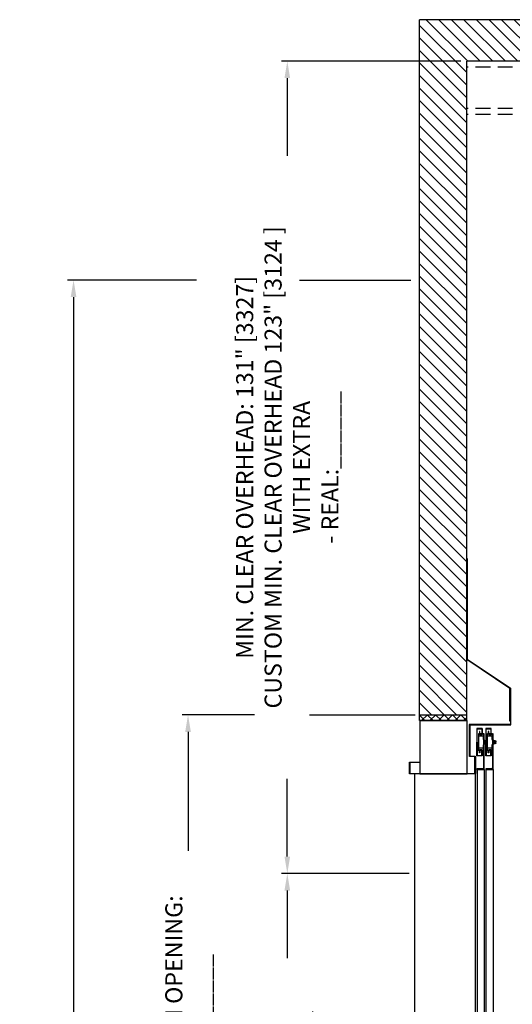
# Model space of a CAD drawing. Extents: x 3200 to 5461, y 202 to 1841.
# Drawn here: x 4955 to 5038, y 959 to 1126 of the extents above; entities that cross this region are included whole.
import ezdxf

# ---------------------------------------------------------------- set-up
doc = ezdxf.new("R2010")
doc.units = 0
doc.header["$LTSCALE"] = 0.5
doc.header["$MEASUREMENT"] = 0
doc.linetypes.add('CENTER', pattern=[2, 1.25, -0.25, 0.25, -0.25])
doc.linetypes.add('HIDDEN2', pattern=[0.1875, 0.125, -0.0625])
doc.layers.get('0').update_dxf_attribs({"linetype": 'CONTINUOUS'})
doc.layers.get('Defpoints').update_dxf_attribs({"linetype": 'CONTINUOUS'})
for name, color, linetype in [('-ANGLAIS', 4, 'CONTINUOUS'), ('1', 1, 'CENTER'), ('3', 3, 'CONTINUOUS'), ('4', 4, 'CONTINUOUS'), ('5', 5, 'HIDDEN2')]:
    doc.layers.add(name, color=color, linetype=linetype)
doc.styles.add('ROMANS', font='ROMANS', dxfattribs={"width": 0.8})
doc.dimstyles.get("Standard").update_dxf_attribs({"dimscale": 16, "dimtxt": 0.18, "dimasz": 0.18, "dimexe": 0.0625, "dimexo": 0.0625, "dimgap": 0.125, "dimtad": 0, "dimdec": 4, "dimzin": 0, "dimdsep": 46, "dimlunit": 5, "dimtxsty": 'ROMANS', "dimcen": 0, "dimclrd": 256, "dimclre": 256, "dimclrt": 3, "dimadec": 0, "dimazin": 0, "dimtfac": 1, "dimtdec": 4, "dimtofl": 0, "dimtmove": 0, "dimatfit": 3, "dimfxl": 0, "dimtolj": 1, "dimtzin": 0, "dimarcsym": 0})

# ---------------------------------------------------------------- blocks, each defined once
blk = doc.blocks.new('*D233')
at = {"layer": '-ANGLAIS', "lineweight": -2}
for p, q in [((4984.62, 1081.82), (4962.85, 1081.82)), ((4963.85, 1078.94), (4963.85, 882.71)), ((4963.85, 754.2), (4963.85, 825.13)), ((5021.28, 751.32), (4962.85, 751.32))]:
    blk.add_line(p, q, dxfattribs=at)
at = {"layer": '-ANGLAIS'}
for points in [[(4963.37, 1078.94), (4964.33, 1078.94), (4963.85, 1081.82)], [(4963.37, 754.2), (4964.33, 754.2), (4963.85, 751.32)]]:
    blk.add_solid(points, dxfattribs=at)
at = {"layer": 'Defpoints', "color": 0}
for p in [(4985.62, 1081.82), (4963.85, 751.32), (5022.28, 751.32)]:
    blk.add_point(p, dxfattribs=at)
at = {"layer": '-ANGLAIS', "color": 3, "insert": (4963.85, 853.92), "char_height": 2.88, "attachment_point": 5, "rotation": 90, "style": 'ROMANS'}
blk.add_mtext('\\A1;TOTAL HEIGHT RAILS: _______', dxfattribs=at)
blk = doc.blocks.new('*D234')
at = {"layer": '-ANGLAIS', "lineweight": -2}
for p, q in [((5029.28, 1118.84), (4998.96, 1118.84)), ((4999.96, 1115.96), (4999.96, 1102.8)), ((4999.96, 984.32), (4999.96, 997.49)), ((5020.53, 981.44), (4998.96, 981.44))]:
    blk.add_line(p, q, dxfattribs=at)
at = {"layer": '-ANGLAIS'}
for points in [[(4999.48, 1115.96), (5000.44, 1115.96), (4999.96, 1118.84)], [(4999.48, 984.32), (5000.44, 984.32), (4999.96, 981.44)]]:
    blk.add_solid(points, dxfattribs=at)
at = {"layer": 'Defpoints', "color": 0}
for p in [(4999.96, 1118.84), (5030.28, 1118.84), (5021.53, 981.44)]:
    blk.add_point(p, dxfattribs=at)
at = {"layer": '-ANGLAIS', "color": 3, "insert": (4999.96, 1050.14), "char_height": 2.88, "attachment_point": 5, "rotation": 90, "style": 'ROMANS'}
blk.add_mtext('\\A1;{\\Fromans.shx|c1;MIN. CLEAR OVERHEAD: 131" [3327]\\PCUSTOM MIN. CLEAR OVERHEAD 123" [3124 ] WITH EXTRA\\P- REAL:______}', dxfattribs=at)
blk = doc.blocks.new('*D216')
at = {"layer": '-ANGLAIS', "lineweight": -2}
for p, q in [((5020.53, 981.44), (4998.96, 981.44)), ((4999.96, 978.56), (4999.96, 967.11)), ((4999.96, 917.05), (4999.96, 928.5))]:
    blk.add_line(p, q, dxfattribs=at)
at = {"layer": '-ANGLAIS'}
for points in [[(4999.48, 978.56), (5000.44, 978.56), (4999.96, 981.44)], [(4999.48, 917.05), (5000.44, 917.05), (4999.96, 914.17)]]:
    blk.add_solid(points, dxfattribs=at)
at = {"layer": 'Defpoints', "color": 0}
for p in [(4999.96, 981.44), (5021.53, 981.44), (4999.96, 914.17)]:
    blk.add_point(p, dxfattribs=at)
at = {"layer": '-ANGLAIS', "color": 3, "insert": (4999.96, 947.81), "char_height": 2.88, "attachment_point": 5, "rotation": 90, "style": 'ROMANS'}
blk.add_mtext('\\A1;TRAVEL #4:_______', dxfattribs=at)
blk = doc.blocks.new('*D217')
at = {"layer": '-ANGLAIS', "lineweight": -2}
for p, q in [((4994.4, 1008.29), (4982.19, 1008.29)), ((4983.19, 1005.41), (4983.19, 985.3)), ((4983.19, 917.05), (4983.19, 937.16)), ((5009.88, 914.17), (4982.19, 914.17))]:
    blk.add_line(p, q, dxfattribs=at)
at = {"layer": '-ANGLAIS'}
for points in [[(4982.71, 1005.41), (4983.67, 1005.41), (4983.19, 1008.29)], [(4982.71, 917.05), (4983.67, 917.05), (4983.19, 914.17)]]:
    blk.add_solid(points, dxfattribs=at)
at = {"layer": 'Defpoints', "color": 0}
for p in [(4983.19, 1008.29), (4995.4, 1008.29), (5010.88, 914.17)]:
    blk.add_point(p, dxfattribs=at)
at = {"layer": '-ANGLAIS', "color": 3, "insert": (4983.19, 961.23), "char_height": 2.88, "attachment_point": 5, "rotation": 90, "style": 'ROMANS'}
blk.add_mtext('\\A1;ROUGH OPENING: ______', dxfattribs=at)

msp = doc.modelspace()

# ---------------------------------------------------------------- hatches: boundary and pattern name
at = {"layer": '1', "ltscale": 5}
h = msp.add_hatch(dxfattribs=at)
h.set_pattern_fill('ANSI31', color=256, scale=12, angle=90, style=0)
h.set_pattern_definition([(135, (-400.5884, 232.5778), (-1.06066017, -1.06066017), [])])
h.paths.add_polyline_path([(5124.775784, 1125.844227), (5022.275784, 1125.844227), (5022.275784, 1008.293201), (5030.275784, 1008.293201), (5030.275784, 1118.844227), (5116.775784, 1118.844227), (5116.775784, 1077.442652), (5124.775784, 1077.442652)])
h.paths.add_polyline_path([(5028.843243, 900.168201), (5028.846338, 900.222928), (5029.466815, 900.187839), (5030.275784, 900.187839), (5030.275784, 908.16487), (5022.275784, 908.16487), (5022.275784, 900.168201)])
h.paths.add_polyline_path([(5124.775784, 975.439321), (5116.775784, 975.439321), (5116.775784, 974.567652), (5116.775784, 968.567652), (5124.775784, 968.567652)])
h.paths.add_polyline_path([(5124.775784, 868.439321), (5116.775784, 868.439321), (5116.775784, 867.567652), (5116.775784, 864.067652), (5124.775784, 864.067652)])
h.paths.add_polyline_path([(5030.275784, 766.317652), (5030.275784, 791.812839), (5030.263584, 791.812839), (5029.466815, 791.812839), (5028.690641, 791.768947), (5028.724542, 791.875339), (5028.497059, 792.000339), (5028.84082, 792.000339), (5028.846338, 792.097928), (5029.466815, 792.062839), (5030.275784, 792.062839), (5030.275784, 800.03987), (5022.275784, 800.03987), (5022.275784, 766.317652)])
h = msp.add_hatch(dxfattribs=at)
h.set_pattern_fill('NET', color=256, scale=8, angle=135, style=0)
h.set_pattern_definition([(135, (-400.5884, 232.5778), (-0.70710678, -0.70710678), []), (225, (-400.5884, 232.5778), (0.70710678, -0.70710678), [])])
h.paths.add_polyline_path([(5030.275784, 1008.293201), (5022.275784, 1008.293201), (5022.275784, 1007.298917), (5030.275784, 1007.298917)])

# ---------------------------------------------------------------- linework, layer by layer
for p, q in [((5124.775784, 1125.844227), (5022.275784, 1125.844227)), ((5022.275784, 1007.298917), (5022.275784, 1125.844227)), ((5116.775784, 1118.844227), (5030.275784, 1118.844227)), ((5030.275784, 1007.298917), (5030.275784, 1118.844227)), ((5022.275784, 1008.293201), (5030.275784, 1008.293201)), ((5022.275784, 1007.298917), (5030.275784, 1007.298917))]:
    msp.add_line(p, q)
at = {"layer": '3'}
for p, q in [((5033.043332, 1004.654329), (5032.293332, 1004.654329)), ((5034.543332, 1004.654329), (5033.793332, 1004.654329)), ((5033.043332, 1002.664319), (5032.293332, 1002.664319)), ((5033.33206, 1003.384664), (5033.33206, 1003.933984)), ((5033.33206, 1003.933984), (5033.547711, 1003.933984)), ((5033.33206, 1003.807218), (5033.557511, 1003.807218)), ((5033.33206, 1003.51143), (5033.557511, 1003.51143)), ((5033.547711, 1003.384664), (5033.33206, 1003.384664)), ((5033.547711, 1003.933984), (5033.585592, 1003.868372)), ((5033.585592, 1003.450276), (5033.547711, 1003.384664)), ((5033.585592, 1003.868372), (5033.585592, 1003.450276)), ((5034.543332, 1002.664319), (5033.793332, 1002.664319)), ((5034.83206, 1003.933984), (5035.047711, 1003.933984)), ((5034.83206, 1003.384664), (5034.83206, 1003.933984)), ((5034.83206, 1003.807218), (5035.057511, 1003.807218)), ((5034.83206, 1003.51143), (5035.057511, 1003.51143)), ((5035.047711, 1003.384664), (5034.83206, 1003.384664)), ((5035.047711, 1003.933984), (5035.085592, 1003.868372)), ((5035.085592, 1003.450276), (5035.047711, 1003.384664)), ((5035.085592, 1003.868372), (5035.085592, 1003.450276)), ((5021.529183, 914.301939), (5021.529183, 998.302781)), ((5031.779183, 914.301939), (5031.779183, 998.302781))]:
    msp.add_line(p, q, dxfattribs=at)
for points in [[(5037.579866, 1007.237389), (5037.579866, 1012.750217), (5030.275784, 1017.661549), (5030.275784, 1034.714806), (5030.338284, 1034.714806), (5030.338284, 1017.694391), (5037.642366, 1012.783059), (5037.642366, 1007.237389)], [(5030.360453, 998.298917), (5030.360453, 1007.298917), (5022.360453, 1007.298917), (5022.360453, 998.298917)], [(5033.284013, 1003.384664), (5033.284013, 1003.933984), (5033.239788, 1003.933984), (5033.239788, 1003.384664)], [(5033.33206, 1003.384664), (5033.33206, 1003.933984), (5033.287834, 1003.933984), (5033.287834, 1003.384664)], [(5034.784013, 1003.384664), (5034.784013, 1003.933984), (5034.739788, 1003.933984), (5034.739788, 1003.384664)], [(5034.83206, 1003.384664), (5034.83206, 1003.933984), (5034.787834, 1003.933984), (5034.787834, 1003.384664)], [(5032.029183, 914.56931), (5033.279183, 914.56931), (5033.279183, 999.056259), (5032.029183, 999.056259)], [(5033.529183, 914.56931), (5034.779183, 914.56931), (5034.779183, 999.056259), (5033.529183, 999.056259)]]:
    msp.add_lwpolyline(points, close=True, dxfattribs=at)
for points in [[(5030.666514, 1005.692196), (5030.741214, 1005.692196), (5030.741214, 1006.496429, -0.4142135624), (5030.815914, 1006.571129), (5037.672898, 1006.571129, 0.4142135624), (5037.747598, 1006.645829), (5037.747598, 1009.145829), (5037.672898, 1009.145829), (5037.672898, 1006.720529, -0.4142135624), (5037.598198, 1006.645829), (5030.741214, 1006.645829, 0.4142135624), (5030.666514, 1006.571129)], [(5030.732903, 1006.408689), (5030.807603, 1006.408689), (5030.807603, 1001.362323, 0.3128465998), (5030.925857, 1001.287623), (5031.660753, 1001.287623, -0.4142135624), (5031.735453, 1001.212923), (5031.735453, 998.37428, -0.4142135624), (5031.660753, 998.29958), (5020.675857, 998.29958, -0.4142135624), (5020.601157, 998.37428), (5020.601157, 1000.22488, -0.4142135624), (5020.675857, 1000.29958), (5022.351157, 1000.29958), (5022.351157, 1000.22488), (5020.750557, 1000.22488, 0.4142135624), (5020.675857, 1000.15018), (5020.675857, 998.44898, 0.4142135624), (5020.750557, 998.37428), (5031.586053, 998.37428, 0.4142135624), (5031.660753, 998.44898), (5031.660753, 1001.138223, 0.4142135624), (5031.586053, 1001.212923), (5030.807603, 1001.212923, -0.4142135624), (5030.732903, 1001.287623)], [(5031.985453, 999.056259), (5033.115853, 999.056259, 0.4142135624), (5033.235453, 999.175859), (5033.235453, 1005.056259), (5033.115853, 1005.056259), (5033.115853, 999.295459, -0.4142135624), (5032.996253, 999.175859), (5031.985453, 999.175859)], [(5033.550941, 1003.596824), (5033.668332, 1003.596824), (5033.668332, 1003.440574), (5033.105832, 1003.440574), (5033.105832, 1003.190574), (5033.043332, 1003.190574), (5033.043332, 1002.185824), (5032.965635, 1002.185824, -0.3138404871), (5032.937499, 1002.205414, 0.6962596625), (5032.399165, 1002.205414, -0.3138404871), (5032.371029, 1002.185824), (5032.293332, 1002.185824), (5032.293332, 1003.659324), (5032.293332, 1005.132824), (5032.371029, 1005.132824, -0.3138404871), (5032.399165, 1005.113234, 0.6962596625), (5032.937499, 1005.113234, -0.3138404871), (5032.965635, 1005.132824), (5033.043332, 1005.132824), (5033.043332, 1004.128074), (5033.105832, 1004.128074), (5033.105832, 1003.878074), (5033.668332, 1003.878074), (5033.668332, 1003.721824), (5033.550941, 1003.721824)], [(5033.485453, 999.056259), (5034.615853, 999.056259, 0.4142135624), (5034.735453, 999.175859), (5034.735453, 1005.056259), (5034.615853, 1005.056259), (5034.615853, 999.295459, -0.4142135624), (5034.496253, 999.175859), (5033.485453, 999.175859)], [(5035.050941, 1003.596824), (5035.168332, 1003.596824), (5035.168332, 1003.440574), (5034.605832, 1003.440574), (5034.605832, 1003.190574), (5034.543332, 1003.190574), (5034.543332, 1002.185824), (5034.465635, 1002.185824, -0.3138404871), (5034.437499, 1002.205414, 0.6962596625), (5033.899165, 1002.205414, -0.3138404871), (5033.871029, 1002.185824), (5033.793332, 1002.185824), (5033.793332, 1003.659324), (5033.793332, 1005.132824), (5033.871029, 1005.132824, -0.3138404871), (5033.899165, 1005.113234, 0.6962596625), (5034.437499, 1005.113234, -0.3138404871), (5034.465635, 1005.132824), (5034.543332, 1005.132824), (5034.543332, 1004.128074), (5034.605832, 1004.128074), (5034.605832, 1003.878074), (5035.168332, 1003.878074), (5035.168332, 1003.721824), (5035.050941, 1003.721824)]]:
    msp.add_lwpolyline(points, format="xyb", close=True, dxfattribs=at)
for points in [[(5032.839846, 1005.977401), (5032.060153, 1005.977401, 0.4142135624), (5031.985453, 1005.902701), (5031.985453, 1003.658922, 0.5144495534)], [(5032.060153, 1003.658922), (5032.060153, 1005.828001, -0.4142135624), (5032.134853, 1005.902701), (5032.765146, 1005.902701, -0.4142135624), (5032.839846, 1005.828001), (5032.839846, 1005.223976, -0.4142135624), (5032.667971, 1005.052101), (5032.661121, 1005.052101, -0.4142135624), (5032.489246, 1005.223976), (5032.489246, 1005.477401), (5032.414546, 1005.477401), (5032.414546, 1005.149276, 0.4142135624), (5032.586421, 1004.977401), (5032.742671, 1004.977401, 0.4142135624), (5032.914546, 1005.149276), (5032.914546, 1005.902701, 0.4142135624), (5032.839846, 1005.977401)], [(5034.339846, 1005.977401), (5033.560153, 1005.977401, 0.4142135624), (5033.485453, 1005.902701), (5033.485453, 1003.658922, 0.5144495534)], [(5033.560153, 1003.658922), (5033.560153, 1005.828001, -0.4142135624), (5033.634853, 1005.902701), (5034.265146, 1005.902701, -0.4142135624), (5034.339846, 1005.828001), (5034.339846, 1005.223976, -0.4142135624), (5034.167971, 1005.052101), (5034.161121, 1005.052101, -0.4142135624), (5033.989246, 1005.223976), (5033.989246, 1005.477401), (5033.914546, 1005.477401), (5033.914546, 1005.149276, 0.4142135624), (5034.086421, 1004.977401), (5034.242671, 1004.977401, 0.4142135624), (5034.414546, 1005.149276), (5034.414546, 1005.902701, 0.4142135624), (5034.339846, 1005.977401)], [(5032.839846, 1001.340444), (5032.060153, 1001.340444, -0.4142135624), (5031.985453, 1001.415144), (5031.985453, 1003.658922, -0.5144495534)], [(5032.060153, 1003.658922), (5032.060153, 1001.489844, 0.4142135624), (5032.134853, 1001.415144), (5032.765146, 1001.415144, 0.4142135624), (5032.839846, 1001.489844), (5032.839846, 1002.093869, 0.4142135624), (5032.667971, 1002.265744), (5032.661121, 1002.265744, 0.4142135624), (5032.489246, 1002.093869), (5032.489246, 1001.840444), (5032.414546, 1001.840444), (5032.414546, 1002.168569, -0.4142135624), (5032.586421, 1002.340444), (5032.742671, 1002.340444, -0.4142135624), (5032.914546, 1002.168569), (5032.914546, 1001.415144, -0.4142135624), (5032.839846, 1001.340444)], [(5034.339846, 1001.340444), (5033.560153, 1001.340444, -0.4142135624), (5033.485453, 1001.415144), (5033.485453, 1003.658922, -0.5144495534)], [(5033.560153, 1003.658922), (5033.560153, 1001.489844, 0.4142135624), (5033.634853, 1001.415144), (5034.265146, 1001.415144, 0.4142135624), (5034.339846, 1001.489844), (5034.339846, 1002.093869, 0.4142135624), (5034.167971, 1002.265744), (5034.161121, 1002.265744, 0.4142135624), (5033.989246, 1002.093869), (5033.989246, 1001.840444), (5033.914546, 1001.840444), (5033.914546, 1002.168569, -0.4142135624), (5034.086421, 1002.340444), (5034.242671, 1002.340444, -0.4142135624), (5034.414546, 1002.168569), (5034.414546, 1001.415144, -0.4142135624), (5034.339846, 1001.340444)], [(5033.585592, 1003.833987, -0.4002714785), (5033.563393, 1003.807218, -0.4002714785), (5033.585592, 1003.780448, -0.4002714785)], [(5033.585592, 1003.538199, -0.4002714785), (5033.563393, 1003.51143, -0.4002714785), (5033.585592, 1003.48466)], [(5035.085592, 1003.833987, -0.4002714785), (5035.063393, 1003.807218, -0.4002714785), (5035.085592, 1003.780448, -0.4002714785)], [(5035.085592, 1003.538199, -0.4002714785), (5035.063393, 1003.51143, -0.4002714785), (5035.085592, 1003.48466)]]:
    msp.add_lwpolyline(points, format="xyb", dxfattribs=at)
at = {"layer": '4'}
for p, q in [((5002.019507, 1081.817652), (5020.839096, 1081.817652)), ((5003.70243, 1008.293201), (5021.53878, 1008.293201))]:
    msp.add_line(p, q, dxfattribs=at)
at = {"layer": '5', "ltscale": 40}
for p, q in [((5116.775784, 1117.829412), (5030.275784, 1117.829412)), ((5116.775784, 1110.815053), (5030.275784, 1110.815053)), ((5116.775784, 1109.800239), (5030.275784, 1109.800239))]:
    msp.add_line(p, q, dxfattribs=at)

# ---------------------------------------------------------------- dimensions: what is measured, and where the dimension line sits
at = {"layer": '-ANGLAIS'}
for base, p1, p2, text, picture, middle in [((4999.956282, 1118.844227), (5021.529183, 981.442652), (5030.275784, 1118.844227), '{\\Fromans.shx|c1;MIN. CLEAR OVERHEAD: 131" [3327]\\PCUSTOM MIN. CLEAR OVERHEAD 123" [3124 ] WITH EXTRA\\P- REAL:______}', '*D234', (4999.956282, 1050.143439)), ((4983.186177, 1008.293201), (5010.875784, 914.168201), (4995.396771, 1008.293201), 'ROUGH OPENING: ______', '*D217', (4983.186177, 961.230701)), ((4999.956282, 981.442652), (4999.956282, 914.168201), (5021.529183, 981.442652), 'TRAVEL #4:_______', '*D216', (4999.956282, 947.805426))]:
    dim = msp.add_linear_dim(base=base, p1=p1, p2=p2, angle=90, text=text, dimstyle='Standard', override={"dimgap": 0.02, "dimpost": '"'}, dxfattribs=at)
    dim.commit()
    dim.dimension.update_dxf_attribs({"geometry": picture, "text_midpoint": middle})
dim = msp.add_linear_dim(base=(4963.853848, 751.317652), p1=(4985.616431, 1081.817652), p2=(5022.275784, 751.317652), angle=90, text='TOTAL HEIGHT RAILS: _______', dimstyle='Standard', override={"dimgap": 0.02, "dimpost": '"'}, dxfattribs=at)
dim.commit()
dim.dimension.update_dxf_attribs({"geometry": '*D233', "text_midpoint": (4963.853848, 853.918201), "dimtype": 160})

doc.saveas('drawing.dxf')
